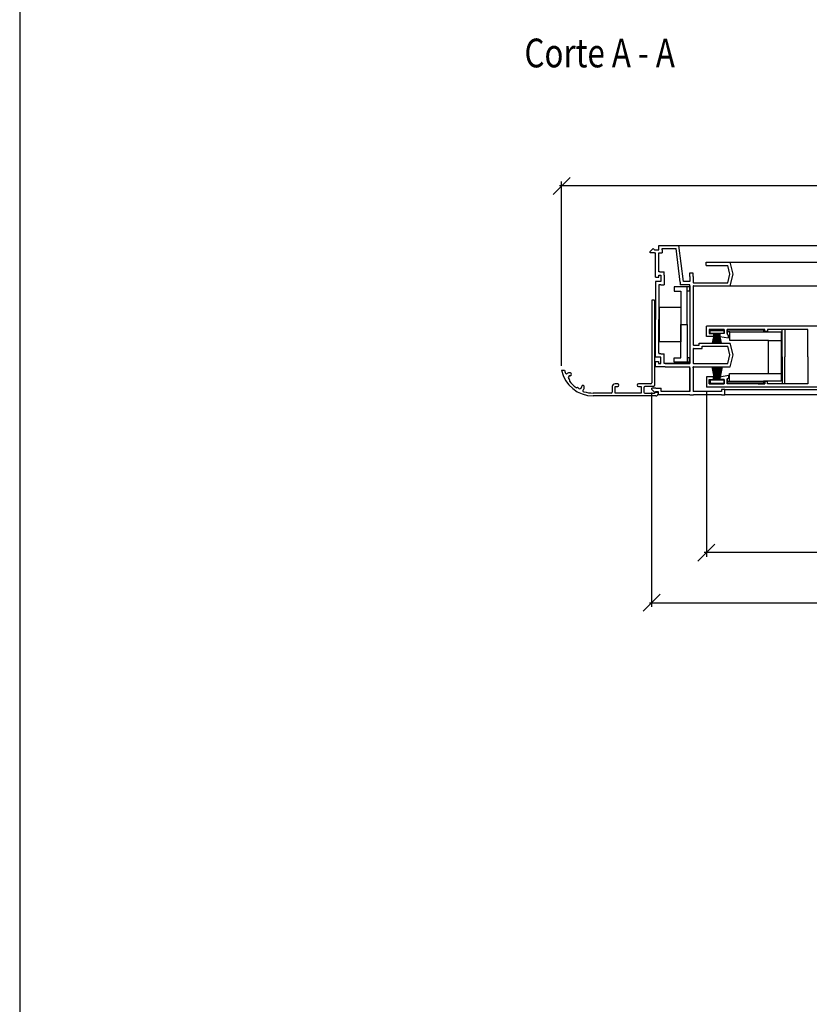
# Model space of a CAD drawing. Extents: x 3929 to 4055, y 1029 to 1118.
# Drawn here: x 3929 to 3937, y 1063 to 1072 of the extents above; entities that cross this region are included whole.
import ezdxf

# ---------------------------------------------------------------- set-up
doc = ezdxf.new("R2010")
doc.units = 0
doc.layers.get('0').update_dxf_attribs({"linetype": 'CONTINUOUS'})
doc.layers.get('DEFPOINTS').update_dxf_attribs({"linetype": 'CONTINUOUS'})
for name, color, linetype in [('BURLETES', 1, 'CONTINUOUS'), ('COTAS', 2, 'CONTINUOUS'), ('HERRAJES', 1, 'CONTINUOUS'), ('TEXTO', 2, 'CONTINUOUS')]:
    doc.layers.add(name, color=color, linetype=linetype)
doc.styles.add('ITALICC', font='italicc', dxfattribs={"width": 0.8})
doc.dimstyles.new('FABIO', dxfattribs={"dimtxt": 8, "dimasz": 8, "dimexe": 2, "dimexo": 2, "dimgap": 1, "dimtad": 1, "dimdec": 4, "dimzin": 3, "dimdsep": 46, "dimtxsty": 'Standard', "dimblk1": 'OBLIQUE', "dimblk2": 'OBLIQUE', "dimsah": 1, "dimcen": 0.09, "dimdle": 1, "dimadec": 0, "dimazin": 0, "dimtfac": 0.1, "dimtdec": 4, "dimtmove": 2, "dimatfit": 3, "dimldrblk": 'OBLIQUE', "dimfxl": 0, "dimtolj": 1, "dimtzin": 3, "dimarcsym": 0})

# ---------------------------------------------------------------- blocks, each defined once
blk = doc.blocks.new('_Oblique')
at = {"layer": 'COTAS', "color": 0, "lineweight": -2}
blk.add_line((-0.5, -0.5), (0.5, 0.5), dxfattribs=at)
blk = doc.blocks.new('*D5')
at = {"layer": 'COTAS', "color": 0, "lineweight": -2}
for p, q in [((-131.96, -393.6), (-131.96, -307.37)), ((410.12, -393.6), (410.12, -307.37)), ((411.12, -309.37), (-132.96, -309.37))]:
    blk.add_line(p, q, dxfattribs=at)
at = {"layer": 'DEFPOINTS', "color": 0}
for p in [(-131.96, -309.37), (-131.96, -395.6), (410.12, -395.6)]:
    blk.add_point(p, dxfattribs=at)
at = {"layer": 'COTAS', "color": 0, "lineweight": -2, "xscale": 8, "yscale": 8, "zscale": 8, "rotation": 180}
blk.add_blockref('_Oblique', (-131.96, -309.37), dxfattribs=at)
at = {"layer": 'COTAS', "color": 0, "lineweight": -2, "xscale": 8, "yscale": 8, "zscale": 8}
blk.add_blockref('_Oblique', (410.12, -309.37), dxfattribs=at)
at = {"layer": 'COTAS', "color": 0, "insert": (139.08, -304.37), "char_height": 8, "attachment_point": 5}
blk.add_mtext('\\A1;A+90', dxfattribs=at)
blk = doc.blocks.new('*D6')
at = {"layer": 'COTAS', "color": 0, "lineweight": -2}
for p, q in [((-89.74, -406.08), (-89.74, -506.58)), ((367.89, -406.74), (367.89, -506.58)), ((-90.74, -504.58), (368.89, -504.58))]:
    blk.add_line(p, q, dxfattribs=at)
at = {"layer": 'DEFPOINTS', "color": 0}
for p in [(-89.74, -404.08), (367.89, -404.74), (367.89, -504.58)]:
    blk.add_point(p, dxfattribs=at)
at = {"layer": 'COTAS', "color": 0, "lineweight": -2, "xscale": 8, "yscale": 8, "zscale": 8, "rotation": 180}
blk.add_blockref('_Oblique', (-89.74, -504.58), dxfattribs=at)
at = {"layer": 'COTAS', "color": 0, "lineweight": -2, "xscale": 8, "yscale": 8, "zscale": 8}
blk.add_blockref('_Oblique', (367.89, -504.58), dxfattribs=at)
at = {"layer": 'COTAS', "color": 0, "insert": (139.08, -499.58), "char_height": 8, "attachment_point": 5}
blk.add_mtext('\\A1;A', dxfattribs=at)
blk = doc.blocks.new('*D7')
at = {"layer": 'COTAS', "color": 0, "lineweight": -2}
for p, q in [((-64.1, -405.57), (-64.1, -483.13)), ((180.46, -405.81), (180.46, -483.13)), ((181.46, -481.13), (-65.1, -481.13))]:
    blk.add_line(p, q, dxfattribs=at)
at = {"layer": 'DEFPOINTS', "color": 0}
for p in [(-64.1, -403.57), (180.46, -403.81), (-64.1, -481.13)]:
    blk.add_point(p, dxfattribs=at)
at = {"layer": 'COTAS', "color": 0, "lineweight": -2, "xscale": 8, "yscale": 8, "zscale": 8, "rotation": 180}
blk.add_blockref('_Oblique', (-64.1, -481.13), dxfattribs=at)
at = {"layer": 'COTAS', "color": 0, "lineweight": -2, "xscale": 8, "yscale": 8, "zscale": 8}
blk.add_blockref('_Oblique', (180.46, -481.13), dxfattribs=at)
at = {"layer": 'COTAS', "color": 0, "insert": (58.18, -476.13), "char_height": 8, "attachment_point": 5}
blk.add_mtext('\\A1;(A+10)/2', dxfattribs=at)
blk = doc.blocks.new('Cte_2_Hojas')
for p, q in [((-90.47737, -340.09042), (-89.04935, -338.6624)), ((-90.47737, -340.74824), (-90.47737, -340.09042)), ((-88.47815, -340.74824), (-90.47737, -340.74824)), ((-89.04935, -338.6624), (-88.47815, -339.23361)), ((-88.47815, -339.23361), (-86.40814, -339.23361)), ((-88.47815, -340.74824), (-87.93788, -340.74824)), ((-87.93788, -341.07493), (-87.93788, -340.74824)), ((-87.93788, -352.18227), (-87.93788, -341.07493)), ((-86.42324, -341.07493), (-86.42324, -340.74824)), ((-86.42324, -340.74824), (-86.40814, -340.74824)), ((-86.42324, -349.65787), (-86.42324, -341.07493)), ((-86.40814, -339.23361), (-86.40814, -337.21409)), ((-86.40814, -337.21409), (-78.78447, -337.21409)), ((-86.40814, -340.74824), (-84.89351, -340.74824)), ((-84.89351, -339.23361), (-84.89351, -338.72873)), ((-84.89351, -338.72873), (-78.78447, -338.72873)), ((-84.89351, -339.23361), (-84.89351, -338.72873)), ((-84.89351, -338.72873), (-78.78447, -338.72873)), ((-84.89351, -339.23361), (-84.89351, -340.74824)), ((-78.78447, -337.21409), (-76.93237, -337.21409)), ((-78.78447, -338.72873), (-78.27425, -338.72873)), ((-76.37366, -354.38432), (-78.27425, -338.72873)), ((-76.93237, -337.21409), (112.37273, -337.21409)), ((-74.87006, -354.20179), (-76.93237, -337.21409)), ((-64.20856, -346.6286), (-64.20856, -345.11396)), ((-64.20856, -345.11396), (-55.07025, -345.11396)), ((-55.07025, -345.11396), (-52.92451, -345.11396)), ((-51.53609, -350.66763), (-52.92451, -345.11396)), ((-85.91836, -349.65787), (-86.42324, -349.65787)), ((-85.91836, -349.65787), (-85.41348, -349.65787)), ((-85.41348, -349.65787), (-83.89884, -349.65787)), ((-83.89884, -351.17251), (-83.89884, -349.65787)), ((-72.08467, -350.21175), (-72.08467, -351.72639)), ((-70.26711, -350.21175), (-72.08467, -350.21175)), ((-70.26711, -351.72639), (-70.26711, -350.21175)), ((-64.20856, -346.6286), (-55.07025, -346.6286)), ((-55.07025, -346.6286), (-54.10711, -346.6286)), ((-55.07025, -346.6286), (-54.62752, -346.6286)), ((-53.09735, -350.66763), (-54.10711, -346.6286)), ((-87.93788, -352.18227), (-86.42324, -352.18227)), ((-85.41348, -354.20179), (-87.93788, -354.20179)), ((-87.93788, -354.20179), (-87.93788, -371.87255)), ((-86.42324, -351.17251), (-85.41348, -351.17251)), ((-86.42324, -352.18227), (-86.42324, -351.17251)), ((-85.41348, -351.17251), (-85.41348, -354.20179)), ((-83.89884, -351.17251), (-83.89884, -354.20179)), ((-83.89884, -354.20179), (-83.89884, -355.71642)), ((-76.37366, -354.38432), (-76.37366, -355.71642)), ((-71.78175, -354.20179), (-74.87006, -354.20179)), ((-72.08467, -351.72639), (-71.78175, -351.72639)), ((-71.78175, -351.72639), (-71.78175, -354.20179)), ((-70.26711, -351.72639), (-70.26711, -354.20179)), ((-70.26711, -354.20179), (-70.26711, -354.70666)), ((-70.06516, -354.70666), (-70.26711, -354.70666)), ((-70.06516, -354.70666), (-55.07025, -354.70666)), ((-55.07025, -354.70666), (-54.10711, -354.70666)), ((-55.07025, -354.70666), (-54.62752, -354.70666)), ((-54.10711, -354.70666), (-53.09735, -350.66763)), ((-52.92451, -356.2213), (-51.53609, -350.66763)), ((-86.42324, -355.71642), (-86.42324, -371.87255)), ((-85.41348, -355.71642), (-86.42324, -355.71642)), ((-85.41348, -355.71642), (-83.89884, -355.71642)), ((-74.87006, -355.71642), (-76.37366, -355.71642)), ((-71.78175, -355.71642), (-74.87006, -355.71642)), ((-71.78175, -356.2213), (-71.78175, -355.71642)), ((-71.78175, -356.2213), (-71.78175, -392.5726)), ((-70.06516, -356.2213), (-70.26711, -356.2213)), ((-70.26711, -356.2213), (-70.26711, -383.48477)), ((-70.06516, -356.2213), (-55.07025, -356.2213)), ((-55.07025, -356.2213), (-52.92451, -356.2213)), ((-89.6589, -362.88733), (-89.6589, -401.56107)), ((-88.34621, -362.88733), (-89.6589, -362.88733)), ((-88.34621, -362.88733), (-88.34621, -402.87375)), ((-87.93788, -389.54332), (-87.93788, -371.87255)), ((-87.93788, -389.54332), (-87.93788, -371.87255)), ((-86.42324, -387.52381), (-86.42324, -371.87255)), ((-64.09506, -375.23324), (-64.09506, -375.03129)), ((-62.78237, -375.03129), (-64.09506, -375.03129)), ((-64.09506, -379.87813), (-64.09506, -375.23324)), ((-3.02488, -375.03459), (-62.78237, -375.03129)), ((-62.78237, -376.54593), (-62.78237, -378.56544)), ((-62.78237, -376.54593), (-55.71406, -376.54593)), ((-55.71406, -376.54593), (-62.78237, -376.54593)), ((-55.71406, -376.54593), (-55.71406, -378.56544)), ((-55.71406, -378.56544), (-55.71406, -376.54593)), ((-54.40138, -376.54593), (-54.40138, -378.56544)), ((-54.40138, -378.56544), (-54.40138, -376.54593)), ((-36.73061, -376.54593), (-54.40138, -376.54593)), ((-39.75988, -376.54593), (-36.73061, -376.54593)), ((-36.73061, -376.54593), (-38.4472, -376.54593)), ((-36.73061, -377.55568), (-36.73061, -376.54593)), ((-35.41792, -377.55568), (-36.73061, -377.55568)), ((-35.41792, -376.54593), (-35.41792, -377.55568)), ((-16.50515, -376.54593), (-35.41792, -376.54593)), ((-28.62225, -389.47083), (-28.62225, -376.54593)), ((-27.30957, -376.54593), (-27.30957, -389.47083)), ((-16.50515, -389.47083), (-16.50515, -376.54593)), ((-60.76285, -379.87813), (-64.09506, -379.87813)), ((-62.78237, -378.56544), (-60.76285, -378.56544)), ((-60.76285, -378.56544), (-60.76285, -379.87813)), ((-55.71406, -378.56544), (-57.73358, -378.56544)), ((-57.73358, -378.56544), (-57.73358, -379.87813)), ((-57.73358, -379.87813), (-53.75591, -380.5795)), ((-54.40138, -378.56544), (-54.40138, -378.91886)), ((-54.40138, -378.91886), (-53.75591, -379.26681)), ((-53.75591, -380.5795), (-53.75591, -379.26681)), ((-70.26711, -383.48477), (-70.26711, -383.98965)), ((-70.06516, -383.98965), (-70.26711, -383.98965)), ((-70.06516, -385.50429), (-70.26711, -385.50429)), ((-70.26711, -385.50429), (-70.26711, -392.5726)), ((-70.06516, -383.98965), (-67.54076, -383.98965)), ((-70.06516, -385.50429), (-66.02612, -385.50429)), ((-67.54076, -383.98965), (-67.54076, -382.97989)), ((-67.54076, -382.97989), (-55.07025, -382.97989)), ((-66.02612, -385.50429), (-66.02612, -384.49453)), ((-66.02612, -384.49453), (-55.07025, -384.49453)), ((-55.07025, -382.97989), (-52.92451, -382.97989)), ((-55.07025, -384.49453), (-54.10711, -384.49453)), ((-55.07025, -384.49453), (-54.62752, -384.49453)), ((-53.09735, -388.53356), (-54.10711, -384.49453)), ((-51.53609, -388.53356), (-52.92451, -382.97989)), ((-85.41348, -389.54332), (-87.93788, -389.54332)), ((-87.93788, -391.56284), (-86.5234, -391.56284)), ((-87.93788, -394.08723), (-87.93788, -391.56284)), ((-86.5234, -391.56284), (-86.5234, -392.5726)), ((-86.42324, -387.52381), (-86.42324, -388.02868)), ((-85.41348, -388.02868), (-86.42324, -388.02868)), ((-85.41348, -388.02868), (-83.89884, -388.02868)), ((-85.41348, -392.5726), (-85.41348, -389.54332)), ((-85.41348, -392.5726), (-85.41348, -389.54332)), ((-83.89884, -389.54332), (-83.89884, -388.02868)), ((-83.89884, -392.5726), (-83.89884, -389.54332)), ((-54.10711, -392.5726), (-53.09735, -388.53356)), ((-52.92451, -394.08723), (-51.53609, -388.53356)), ((-28.62225, -389.47083), (-28.62225, -402.05242)), ((-27.30957, -402.05242), (-27.30957, -389.47083)), ((-16.50515, -389.47083), (-16.50515, -402.05242)), ((-131.96468, -395.6035), (-130.62226, -395.6035)), ((-83.39396, -394.08723), (-87.93788, -394.08723)), ((-86.5234, -392.5726), (-85.41348, -392.5726)), ((-83.39396, -392.5726), (-83.89884, -392.5726)), ((-71.78175, -392.5726), (-83.39396, -392.5726)), ((-83.39396, -392.5726), (-71.78175, -392.5726)), ((-83.39396, -394.08723), (-71.78175, -394.08723)), ((-71.78175, -394.16641), (-71.78175, -394.08723)), ((-71.78175, -394.59211), (-71.78175, -394.16641)), ((-71.78175, -405.69945), (-71.78175, -394.59211)), ((-71.78175, -394.59211), (-71.78175, -405.69945)), ((-70.06516, -392.5726), (-70.26711, -392.5726)), ((-70.26711, -394.59211), (-70.26711, -394.08723)), ((-70.06516, -394.08723), (-70.26711, -394.08723)), ((-70.26711, -394.59211), (-70.26711, -405.69945)), ((-70.06516, -392.5726), (-55.07025, -392.5726)), ((-70.06516, -394.08723), (-55.07025, -394.08723)), ((-55.07025, -392.5726), (-54.10711, -392.5726)), ((-55.07025, -392.5726), (-54.62752, -392.5726)), ((-55.07025, -394.08723), (-52.92451, -394.08723)), ((-128.08037, -400.18008), (-128.64139, -399.53456)), ((-128.19513, -400.29687), (-128.08037, -400.18008)), ((-127.92081, -398.27934), (-128.07536, -398.28047)), ((-64.09506, -398.72022), (-64.09506, -403.3651)), ((-60.76285, -398.72022), (-64.09506, -398.72022)), ((-62.78237, -400.0329), (-60.76285, -400.0329)), ((-62.78237, -402.05242), (-62.78237, -400.0329)), ((-60.76285, -400.0329), (-60.76285, -398.72022)), ((-57.73358, -398.72022), (-53.75591, -398.01885)), ((-57.73358, -400.0329), (-57.73358, -398.72022)), ((-55.71406, -400.0329), (-57.73358, -400.0329)), ((-55.71406, -400.0329), (-55.71406, -402.05242)), ((-55.71406, -402.05242), (-55.71406, -400.0329)), ((-54.40138, -399.67949), (-53.75591, -399.33153)), ((-54.40138, -400.0329), (-54.40138, -399.67949)), ((-54.40138, -400.0329), (-54.40138, -402.05242)), ((-54.40138, -402.05242), (-54.40138, -400.0329)), ((-53.75591, -398.01885), (-53.75591, -399.33153)), ((-36.73061, -401.04266), (-36.73061, -402.05242)), ((-35.41792, -401.04266), (-36.73061, -401.04266)), ((-35.41792, -402.05242), (-35.41792, -401.04266)), ((-124.65258, -403.77812), (-124.53781, -403.66134)), ((-124.53781, -403.66134), (-123.89148, -404.2108)), ((-122.64006, -403.44971), (-122.64378, -403.64799)), ((-108.23845, -403.37863), (-108.23845, -405.90303)), ((-105.66357, -402.06595), (-106.92576, -402.06595)), ((-106.92576, -406.40791), (-106.92576, -403.37863)), ((-106.92576, -403.37863), (-105.66357, -403.37863)), ((-105.05771, -402.77278), (-105.05771, -402.6718)), ((-96.57574, -402.6718), (-96.57574, -402.77278)), ((-90.16378, -402.06595), (-95.96989, -402.06595)), ((-95.96989, -403.37863), (-94.70769, -403.37863)), ((-94.70769, -403.37863), (-94.70769, -406.40791)), ((-93.39501, -403.88351), (-93.39501, -405.90303)), ((-88.85109, -403.37863), (-92.89013, -403.37863)), ((-87.73592, -404.08235), (-89.73514, -404.08235)), ((-89.73514, -404.74018), (-89.73514, -404.08235)), ((-89.73514, -404.74018), (-88.30713, -406.1682)), ((-88.30713, -406.1682), (-87.73592, -405.59699)), ((-87.73592, -404.08235), (-86.72617, -404.08235)), ((-87.73592, -405.59699), (-86.72617, -405.59699)), ((-86.72617, -404.08235), (-85.21153, -404.08235)), ((-86.72617, -405.59699), (-86.72617, -407.21409)), ((-85.21153, -405.59699), (-85.21153, -404.08235)), ((-85.21153, -405.59699), (-85.21153, -405.69945)), ((-84.58538, -405.69945), (-85.21153, -405.69945)), ((-84.58538, -405.69945), (-84.65616, -405.69945)), ((-71.78175, -405.69945), (-84.58538, -405.69945)), ((-70.06516, -405.69797), (-70.26711, -405.69797)), ((-56.9383, -405.69797), (-70.06516, -405.69797)), ((-64.09506, -403.3651), (-64.09506, -403.56706)), ((-62.78237, -403.56706), (-64.09506, -403.56706)), ((-55.71406, -402.05242), (-62.78237, -402.05242)), ((-62.78237, -402.05242), (-55.71406, -402.05242)), ((-2.50158, -403.56373), (-62.78237, -403.56706)), ((-56.9383, -404.68821), (-56.9383, -405.69797)), ((-55.42366, -404.68821), (-56.9383, -404.68821)), ((-55.42366, -407.2126), (-55.42366, -404.68821)), ((-36.73061, -402.05242), (-54.40138, -402.05242)), ((-39.75988, -402.05242), (-36.73061, -402.05242)), ((-36.73061, -402.05242), (-38.4472, -402.05242)), ((-16.50515, -402.05242), (-35.41792, -402.05242)), ((-108.74333, -406.40791), (-117.12432, -406.40791)), ((-87.74036, -407.72059), (-117.12432, -407.72059)), ((-94.70769, -406.40791), (-106.92576, -406.40791)), ((-92.89013, -406.40791), (-88.34621, -406.40791)), ((-88.04329, -406.10498), (-88.04329, -405.90303)), ((-88.04329, -405.90303), (-86.7306, -405.90303)), ((-86.7306, -405.90303), (-86.7306, -406.71084)), ((-84.58538, -407.21409), (-86.72617, -407.21409)), ((-71.78175, -407.21409), (-84.58538, -407.21409)), ((-71.78175, -407.21409), (-70.06516, -407.2126)), ((-56.9383, -407.2126), (-70.06516, -407.2126)), ((-56.9383, -407.2126), (-55.42366, -407.2126))]:
    blk.add_line(p, q)
for centre, radius, start, end in [((-117.12432, -392.57422), 15.14637, 191.536959, 270), ((-94.50074, -383.54222), 38.08201, 198.4645916, 200.838592), ((-129.6198, -396.90978), 0.50488, 200.838592, 312.4890731), ((-128.32389, -398.32456), 1.41372, 73.8421657, 132.4890731), ((-128.06979, -399.03777), 0.75732, 90.4216137, 220.9940162), ((-127.90705, -400.57996), 0.4039, 135.5, 216.5924175), ((-117.12432, -392.57422), 13.83369, 216.5924175, 234.4075825), ((-127.92564, -397.62301), 0.65634, 270.4216137, 90.4216137), ((-124.94066, -403.49502), 0.4039, 234.4075825, 315.5), ((-123.40096, -403.6338), 0.75732, 229.6314586, 358.9265802), ((-121.98384, -403.46201), 0.65634, 358.9265802, 178.9265802), ((-121.45845, -405.32419), 0.50488, 133.6663824, 256.1555682), ((-122.93813, -403.77397), 1.63816, 313.6663824, 10.540357), ((-116.64473, -385.79166), 20.62183, 256.1555682, 268.6673902), ((-106.92576, -403.37863), 1.31269, 90, 180), ((-105.66357, -402.6718), 0.60585, 0, 90), ((-105.66357, -402.77278), 0.60585, 270, 0), ((-95.96989, -402.6718), 0.60585, 90, 180), ((-95.96989, -402.77278), 0.60585, 180, 270), ((-92.89013, -403.88351), 0.50488, 90, 180), ((-90.16378, -401.56107), 0.50488, 270, 0), ((-88.85109, -402.87375), 0.50488, 270, 0), ((-108.74333, -405.90303), 0.50488, 270, 0), ((-92.89013, -405.90303), 0.50488, 180, 270), ((-88.34621, -406.10498), 0.30293, 270, 0), ((-87.74036, -406.71084), 1.00976, 270, 0)]:
    blk.add_arc(centre, radius, start, end)
at = {"layer": 'BURLETES'}
for p, q in [((-62.34576, -377.05323), (-55.81251, -377.05323)), ((-62.34576, -378.45738), (-62.34576, -377.05323)), ((-55.81251, -377.05323), (-55.81251, -378.45738)), ((-55.81251, -378.45738), (-62.34576, -378.45738)), ((-61.24933, -382.97989), (-60.35805, -378.45738)), ((-61.19787, -382.97989), (-60.30851, -378.46714)), ((-60.69537, -382.97989), (-60.09664, -378.45738)), ((-60.64445, -382.97989), (-60.04659, -378.464)), ((-60.1148, -382.97989), (-59.79909, -378.45738)), ((-60.06419, -382.97989), (-59.74872, -378.46089)), ((-59.63915, -382.97989), (-59.43758, -378.45738)), ((-59.58861, -382.97989), (-59.38714, -378.45963)), ((-59.20676, -382.97989), (-59.20676, -378.45738)), ((-59.07913, -378.45738), (-59.07913, -382.97989)), ((-58.6983, -382.97989), (-58.90461, -378.4593)), ((-58.64776, -382.97989), (-58.85418, -378.457)), ((-58.22267, -382.97989), (-58.54302, -378.46018)), ((-58.17205, -382.97989), (-58.49266, -378.45661)), ((-57.64226, -382.97989), (-58.24515, -378.46297)), ((-57.59133, -382.97989), (-58.19511, -378.45629)), ((-57.08862, -382.97989), (-57.98323, -378.46583)), ((-57.03715, -382.97989), (-57.93371, -378.45602)), ((-61.58297, -394.08723), (-60.35805, -400.30272)), ((-61.53151, -394.08723), (-60.30851, -400.29296)), ((-60.91951, -394.08723), (-60.09664, -400.30272)), ((-60.86858, -394.08723), (-60.04659, -400.2961)), ((-60.23299, -394.08723), (-59.79909, -400.30272)), ((-60.18238, -394.08723), (-59.74872, -400.29921)), ((-59.7146, -394.08723), (-59.43758, -400.30272)), ((-59.66406, -394.08723), (-59.38714, -400.30048)), ((-59.20676, -394.08723), (-59.20676, -400.30272)), ((-59.07913, -400.30272), (-59.07913, -394.08723)), ((-58.62104, -394.08723), (-58.90461, -400.3008)), ((-58.5705, -394.08723), (-58.85418, -400.30311)), ((-58.10267, -394.08723), (-58.54302, -400.29992)), ((-58.05206, -394.08723), (-58.49266, -400.30349)), ((-57.4163, -394.08723), (-58.24515, -400.29713)), ((-57.36536, -394.08723), (-58.19511, -400.30381)), ((-56.7531, -394.08723), (-57.98323, -400.29427)), ((-56.70163, -394.08723), (-57.93371, -400.30409)), ((-55.81251, -400.30272), (-62.34576, -400.30272)), ((-62.34576, -400.30272), (-62.34576, -401.70688)), ((-55.81251, -401.70688), (-55.81251, -400.30272)), ((-62.34576, -401.70688), (-55.81251, -401.70688)), ((-55.42366, -404.68821), (20.1075, -404.68821)), ((20.1075, -407.2126), (-55.42366, -407.2126))]:
    blk.add_line(p, q, dxfattribs=at)
at = {"layer": 'COTAS'}
for p, q in [((-52.92451, -345.11396), (112.37273, -345.11396)), ((-52.92451, -356.2213), (112.37273, -356.2213))]:
    blk.add_line(p, q, dxfattribs=at)
at = {"layer": 'HERRAJES'}
for p, q in [((-79.12776, -356.60608), (-79.12776, -358.6256)), ((-72.05945, -356.60608), (-79.12776, -356.60608)), ((-79.12776, -358.6256), (-76.09849, -358.6256)), ((-76.09849, -358.6256), (-76.09849, -374.27685)), ((-73.06921, -374.27685), (-73.06921, -356.60608)), ((-72.05945, -358.61219), (-73.06921, -358.61219)), ((-72.05945, -356.60608), (-72.05945, -358.61219)), ((-86.07298, -366.19878), (-76.09849, -366.19878)), ((-86.07298, -382.35491), (-86.07298, -366.19878)), ((-76.09849, -374.27685), (-73.06921, -374.27685)), ((-76.09849, -374.27685), (-73.06921, -374.27685)), ((-76.09849, -374.27685), (-76.09849, -382.35491)), ((-76.09849, -389.9281), (-76.09849, -374.27685)), ((-73.06921, -374.27685), (-73.06921, -391.94762)), ((-54.24094, -376.70872), (-37.32749, -376.70872)), ((-54.24094, -377.66799), (-54.24094, -376.70872)), ((-53.13021, -377.66799), (-54.24094, -377.66799)), ((-53.13021, -377.66799), (-37.32749, -377.66799)), ((-53.13021, -381.75751), (-53.13021, -377.66799)), ((-37.32749, -376.70872), (-37.32749, -377.66799)), ((-37.32749, -377.66799), (-29.04748, -377.66799)), ((-29.04748, -377.66799), (-29.04748, -400.79145)), ((-76.09849, -382.35491), (-86.07298, -382.35491)), ((-35.00505, -381.75751), (-53.13021, -381.75751)), ((-35.00505, -397.15632), (-35.00505, -381.75751)), ((-35.00505, -381.75751), (-29.04748, -381.75751)), ((-79.12776, -389.9281), (-76.09849, -389.9281)), ((-79.12776, -391.94762), (-79.12776, -389.9281)), ((-72.05945, -391.94762), (-79.12776, -391.94762)), ((-72.05945, -389.9415), (-73.06921, -389.9415)), ((-72.05945, -391.94762), (-72.05945, -389.9415)), ((-54.24094, -400.79145), (-53.1807, -400.79145)), ((-54.24094, -401.80121), (-54.24094, -400.79145)), ((-53.1807, -397.15632), (-35.00505, -397.15632)), ((-53.1807, -400.79145), (-53.1807, -397.15632)), ((-53.1807, -400.79145), (-37.32749, -400.79145)), ((-37.32749, -400.79145), (-37.32749, -401.80121)), ((-29.04748, -400.79145), (-37.32749, -400.79145)), ((-35.00505, -397.15632), (-29.04748, -397.15632)), ((-37.32749, -401.80121), (-54.24094, -401.80121))]:
    blk.add_line(p, q, dxfattribs=at)
at = {"layer": 'TEXTO', "style": 'ITALICC', "width": 0.8}
blk.add_text('Corte A - A', height=13.4634422, dxfattribs=at).set_placement((-149.35708, -253.82658))
at = {"layer": 'COTAS'}
for base, p1, p2, text, picture, middle in [((-131.96468, -309.36737), (410.11576, -395.6035), (-131.96468, -395.6035), 'A+90', '*D5', (139.07554, -304.36737)), ((367.88622, -504.57885), (-89.73514, -404.08235), (367.88622, -404.74018), 'A', '*D6', (139.07554, -499.57885)), ((-64.09506, -481.12591), (180.45805, -403.81396), (-64.09506, -403.56706), '(A+10)/2', '*D7', (58.1815, -476.12591))]:
    dim = blk.add_linear_dim(base=base, p1=p1, p2=p2, text=text, dimstyle='FABIO', dxfattribs=at)
    dim.commit()
    dim.dimension.update_dxf_attribs({"geometry": picture, "text_midpoint": middle})

msp = doc.modelspace()

# ---------------------------------------------------------------- linework, layer by layer
at = {"color": 1}
msp.add_lwpolyline([(3929.3206, 1088.1463), (3929.3206, 1058.4463), (3950.3206, 1058.4463), (3950.3206, 1088.1463)], close=True, dxfattribs=at)

# ---------------------------------------------------------------- block references
at = {"xscale": 0.02, "yscale": 0.02, "zscale": 0.02}
msp.add_blockref('Cte_2_Hojas', (3937.0397, 1076.708), dxfattribs=at)

doc.saveas('drawing.dxf')
